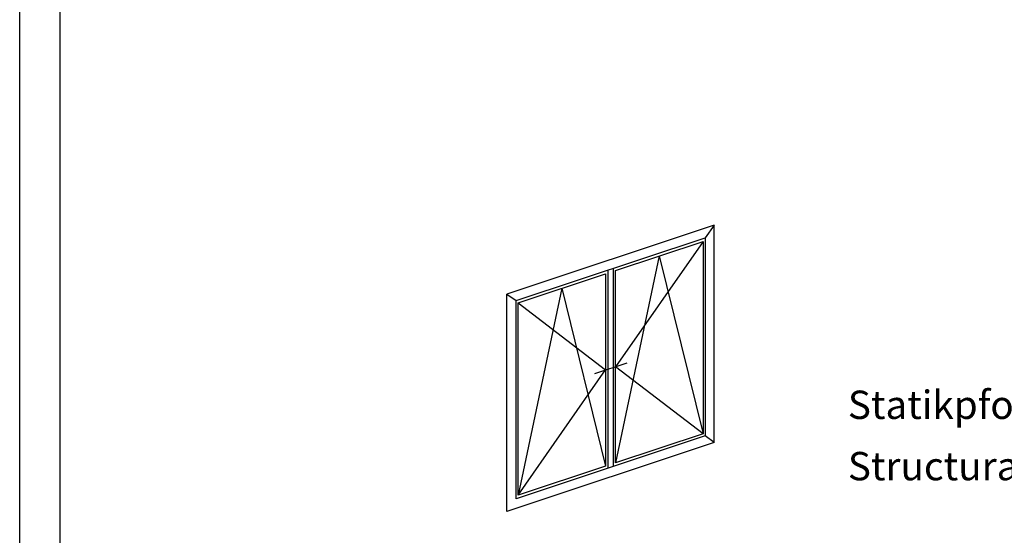
# Model space of a CAD drawing. Units: millimetres. Extents: x 2530 to 23610, y 389 to 3503.
# Drawn here: x 4653 to 4774, y 1149 to 1212 of the extents above; entities that cross this region are included whole.
import ezdxf

# ---------------------------------------------------------------- set-up
doc = ezdxf.new("R2010")
doc.units = ezdxf.units.MM
doc.linetypes.add('AUSGEZOGEN', pattern=[0])
doc.layers.add('nicht drucken', color=6, linetype='Continuous', plot=False)
doc.layers.add('RAHMEN', color=1, linetype='AUSGEZOGEN')
doc.layers.add('S02_Beschriftung', color=1, linetype='Continuous', lineweight=25)
doc.layers.add('S23_Konstruktion_025', color=5, linetype='Continuous', lineweight=25)
doc.styles.get("Standard").update_dxf_attribs({"font": 'arial.ttf'})

msp = doc.modelspace()

# ---------------------------------------------------------------- linework, layer by layer
at = {"layer": 'nicht drucken'}
msp.add_lwpolyline([(4653.11, 1408.48), (5247.11, 1408.48), (5247.11, 567.48), (4653.11, 567.48)], close=True, dxfattribs=at)
at = {"layer": 'RAHMEN', "color": 0}
msp.add_lwpolyline([(5242.11, 572.48), (4658.11, 572.48), (4658.11, 1403.48), (5242.11, 1403.48)], close=True, dxfattribs=at)
at = {"layer": 'S23_Konstruktion_025'}
for p, q in [((4738.73, 1187.15), (4713.18, 1178.67)), ((4738.73, 1187.15), (4737.61, 1185.6)), ((4738.73, 1160.37), (4738.73, 1187.15)), ((4714.3, 1177.86), (4737.61, 1185.6)), ((4726.56, 1181.58), (4737.36, 1185.16)), ((4737.36, 1185.16), (4726.56, 1169.72)), ((4737.36, 1185.16), (4737.36, 1161.44)), ((4737.61, 1185.6), (4737.61, 1161.18)), ((4731.96, 1183.37), (4726.56, 1157.86)), ((4731.96, 1183.37), (4737.36, 1161.44)), ((4714.55, 1177.59), (4725.35, 1181.18)), ((4725.35, 1181.18), (4725.35, 1157.46)), ((4725.6, 1181.61), (4725.6, 1157.19)), ((4726.31, 1157.43), (4726.31, 1181.84)), ((4726.56, 1157.86), (4726.56, 1181.58)), ((4713.18, 1151.89), (4713.18, 1178.67)), ((4713.18, 1178.67), (4714.3, 1177.86)), ((4719.95, 1179.38), (4714.55, 1153.87)), ((4719.95, 1179.38), (4725.35, 1157.46)), ((4714.3, 1153.44), (4714.3, 1177.86)), ((4714.55, 1153.87), (4714.55, 1177.59)), ((4714.55, 1177.59), (4725.35, 1169.32)), ((4724, 1168.87), (4728.02, 1170.2)), ((4714.55, 1153.87), (4725.35, 1169.32)), ((4737.36, 1161.44), (4726.56, 1169.72)), ((4737.61, 1161.18), (4714.3, 1153.44)), ((4737.36, 1161.44), (4726.56, 1157.86)), ((4738.73, 1160.37), (4737.61, 1161.18)), ((4738.73, 1160.37), (4713.18, 1151.89)), ((4725.35, 1157.46), (4714.55, 1153.87))]:
    msp.add_line(p, q, dxfattribs=at)

# ---------------------------------------------------------------- texts
at = {"layer": 'S02_Beschriftung', "color": 7, "linetype": 'Continuous'}
for s, p in [('Statikpfosten', (4755.21, 1163.28)), ('Structural mullion', (4755.21, 1155.72))]:
    msp.add_text(s, height=3.4926, dxfattribs=at).set_placement(p)

doc.saveas('drawing.dxf')
